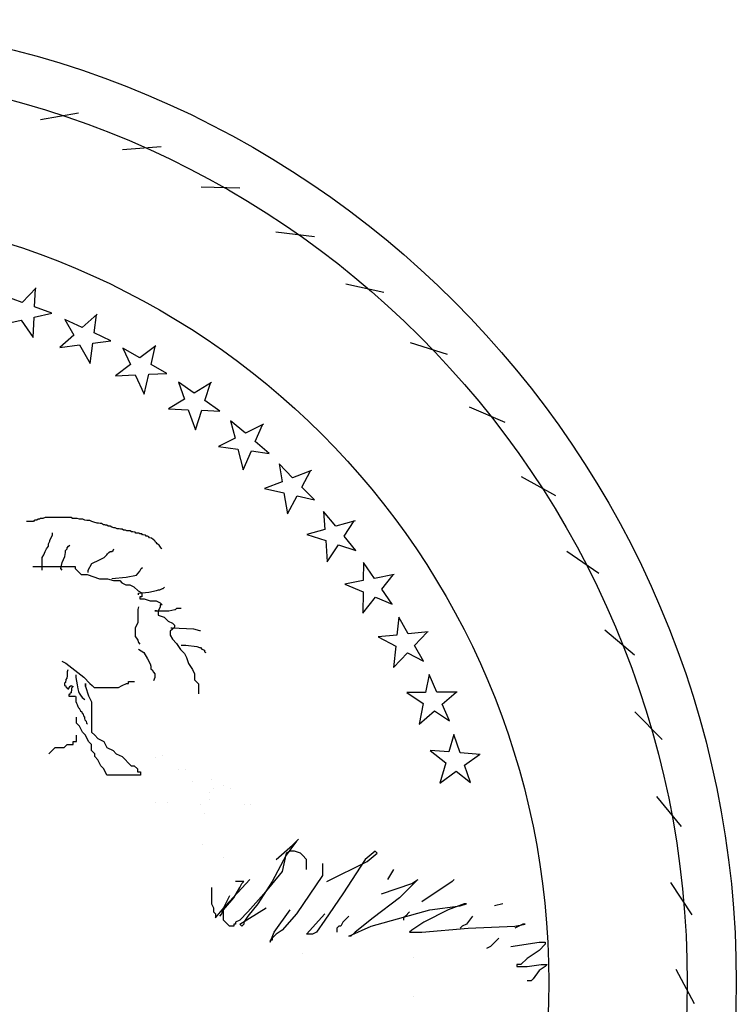
# Model space of a CAD drawing. Extents: x -25 to 3820, y 0 to 2736.
# Drawn here: x 3021 to 3039, y 1085 to 1110 of the extents above; entities that cross this region are included whole.
import ezdxf

# ---------------------------------------------------------------- set-up
doc = ezdxf.new("R2010")
doc.units = 0
doc.header["$LTSCALE"] = 96
doc.header["$MEASUREMENT"] = 0
doc.layers.get('0').update_dxf_attribs({"linetype": 'CONTINUOUS'})
doc.layers.add('0116-C2', color=6, linetype='CONTINUOUS')
doc.layers.add('2', color=4, linetype='CONTINUOUS')

# ---------------------------------------------------------------- blocks, each defined once
blk = doc.blocks.new('OSA')
at = {"layer": '0116-C2', "color": 7}
for p, q in [((3022.358, 1103.423), (3021.384, 1103.252)), ((3024.46, 1102.57), (3023.474, 1102.494)), ((3026.47, 1101.517), (3025.481, 1101.537)), ((3028.368, 1100.276), (3027.386, 1100.39)), ((3030.138, 1098.856), (3029.171, 1099.066)), ((3031.763, 1097.273), (3030.821, 1097.575)), ((3033.228, 1095.541), (3032.319, 1095.932)), ((3034.518, 1093.675), (3033.651, 1094.152)), ((3035.622, 1091.693), (3034.805, 1092.251)), ((3036.53, 1089.614), (3035.771, 1090.248)), ((3037.233, 1087.457), (3036.539, 1088.162)), ((3037.724, 1085.242), (3037.101, 1086.011)), ((3038, 1082.99), (3037.454, 1083.815)), ((3038.057, 1080.722), (3037.593, 1081.596))]:
    blk.add_line(p, q, dxfattribs=at)
for radius in [24.538, 23.288, 19.759]:
    blk.add_circle((3014.585, 1081.269), radius, dxfattribs=at)
at = {"layer": '2', "color": 7}
for p, q in [((3020.922, 1098.6), (3020.459, 1098.765)), ((3021.272, 1098.974), (3020.922, 1098.6)), ((3021.235, 1098.487), (3021.256, 1098.957)), ((3021.224, 1098.228), (3021.673, 1098.33)), ((3021.673, 1098.33), (3021.235, 1098.487)), ((3022.833, 1098.303), (3022.45, 1097.962)), ((3022.752, 1097.822), (3022.815, 1098.287)), ((3020.398, 1098.041), (3020.889, 1098.152)), ((3020.889, 1098.152), (3021.201, 1097.707)), ((3021.201, 1097.707), (3021.224, 1098.228)), ((3022.45, 1097.962), (3022.003, 1098.168)), ((3022.003, 1098.168), (3022.233, 1097.769)), ((3022.233, 1097.769), (3021.878, 1097.452)), ((3023.174, 1097.626), (3022.752, 1097.822)), ((3021.878, 1097.452), (3022.377, 1097.519)), ((3022.377, 1097.519), (3022.648, 1097.048)), ((3022.648, 1097.048), (3022.717, 1097.565)), ((3022.717, 1097.565), (3023.174, 1097.626)), ((3023.914, 1097.19), (3023.488, 1097.435)), ((3023.488, 1097.435), (3023.681, 1097.017)), ((3024.326, 1097.496), (3023.914, 1097.19)), ((3024.203, 1097.023), (3024.307, 1097.481)), ((3023.681, 1097.017), (3023.299, 1096.733)), ((3024.606, 1096.791), (3024.203, 1097.023)), ((3023.299, 1096.733), (3023.802, 1096.755)), ((3023.802, 1096.755), (3024.03, 1096.262)), ((3024.03, 1096.262), (3024.145, 1096.77)), ((3024.145, 1096.77), (3024.606, 1096.791)), ((3025.304, 1096.289), (3024.902, 1096.572)), ((3024.902, 1096.572), (3025.056, 1096.138)), ((3025.742, 1096.557), (3025.304, 1096.289)), ((3025.576, 1096.097), (3025.721, 1096.544)), ((3025.056, 1096.138), (3024.65, 1095.89)), ((3025.956, 1095.83), (3025.576, 1096.097)), ((3024.65, 1095.89), (3025.153, 1095.867)), ((3025.153, 1095.867), (3025.336, 1095.355)), ((3025.336, 1095.355), (3025.496, 1095.851)), ((3025.496, 1095.851), (3025.956, 1095.83)), ((3026.607, 1095.268), (3026.232, 1095.586)), ((3026.232, 1095.586), (3026.347, 1095.139)), ((3027.067, 1095.495), (3026.607, 1095.268)), ((3026.861, 1095.052), (3027.046, 1095.485)), ((3026.347, 1095.139), (3025.92, 1094.929)), ((3027.216, 1094.752), (3026.861, 1095.052)), ((3025.92, 1094.929), (3026.419, 1094.861)), ((3026.419, 1094.861), (3026.555, 1094.334)), ((3026.555, 1094.334), (3026.76, 1094.814)), ((3026.76, 1094.814), (3027.216, 1094.752)), ((3027.813, 1094.134), (3027.468, 1094.484)), ((3027.468, 1094.484), (3027.543, 1094.029)), ((3028.292, 1094.319), (3027.813, 1094.134)), ((3028.047, 1093.896), (3028.27, 1094.31)), ((3027.543, 1094.029), (3027.099, 1093.857)), ((3027.099, 1093.857), (3027.59, 1093.745)), ((3027.59, 1093.745), (3027.678, 1093.209)), ((3028.374, 1093.565), (3028.047, 1093.896)), ((3027.678, 1093.209), (3027.925, 1093.668)), ((3027.925, 1093.668), (3028.374, 1093.565)), ((3028.913, 1092.896), (3028.601, 1093.276)), ((3028.601, 1093.276), (3028.635, 1092.816)), ((3021.203, 1093.013), (3021.028, 1093.013)), ((3021.22, 1093.039), (3021.203, 1093.013)), ((3021.238, 1093.052), (3021.22, 1093.039)), ((3021.291, 1093.052), (3021.238, 1093.052)), ((3021.326, 1093.078), (3021.291, 1093.052)), ((3021.361, 1093.078), (3021.326, 1093.078)), ((3021.378, 1093.09), (3021.361, 1093.078)), ((3021.448, 1093.09), (3021.378, 1093.09)), ((3021.501, 1093.116), (3021.448, 1093.09)), ((3022.166, 1093.116), (3021.501, 1093.116)), ((3022.201, 1093.09), (3022.166, 1093.116)), ((3022.324, 1093.09), (3022.201, 1093.09)), ((3022.377, 1093.078), (3022.324, 1093.09)), ((3022.464, 1093.078), (3022.377, 1093.078)), ((3022.517, 1093.052), (3022.464, 1093.078)), ((3022.569, 1093.039), (3022.517, 1093.052)), ((3022.639, 1093.039), (3022.569, 1093.039)), ((3022.692, 1093.013), (3022.639, 1093.039)), ((3022.744, 1093.001), (3022.692, 1093.013)), ((3022.832, 1092.975), (3022.744, 1093.001)), ((3029.407, 1093.038), (3028.913, 1092.896)), ((3029.125, 1092.639), (3029.384, 1093.031)), ((3021.693, 1092.667), (3021.693, 1092.731)), ((3022.867, 1092.975), (3022.832, 1092.975)), ((3022.902, 1092.962), (3022.867, 1092.975)), ((3022.937, 1092.962), (3022.902, 1092.962)), ((3022.99, 1092.936), (3022.937, 1092.962)), ((3023.025, 1092.936), (3022.99, 1092.936)), ((3023.042, 1092.923), (3023.025, 1092.936)), ((3023.077, 1092.923), (3023.042, 1092.923)), ((3023.112, 1092.898), (3023.077, 1092.923)), ((3023.165, 1092.898), (3023.112, 1092.898)), ((3023.2, 1092.872), (3023.165, 1092.898)), ((3023.252, 1092.859), (3023.2, 1092.872)), ((3023.288, 1092.859), (3023.252, 1092.859)), ((3023.34, 1092.834), (3023.288, 1092.859)), ((3023.393, 1092.834), (3023.34, 1092.834)), ((3023.428, 1092.821), (3023.393, 1092.834)), ((3023.463, 1092.821), (3023.428, 1092.821)), ((3023.498, 1092.795), (3023.463, 1092.821)), ((3023.55, 1092.795), (3023.498, 1092.795)), ((3023.585, 1092.782), (3023.55, 1092.795)), ((3023.673, 1092.782), (3023.585, 1092.782)), ((3023.708, 1092.756), (3023.673, 1092.782)), ((3023.743, 1092.756), (3023.708, 1092.756)), ((3023.796, 1092.744), (3023.743, 1092.756)), ((3023.813, 1092.718), (3023.796, 1092.744)), ((3028.635, 1092.816), (3028.177, 1092.685)), ((3021.588, 1092.448), (3021.623, 1092.512)), ((3021.623, 1092.538), (3021.693, 1092.667)), ((3021.623, 1092.512), (3021.623, 1092.538)), ((3023.901, 1092.718), (3023.813, 1092.718)), ((3023.918, 1092.705), (3023.901, 1092.718)), ((3023.971, 1092.705), (3023.918, 1092.705)), ((3023.988, 1092.679), (3023.971, 1092.705)), ((3024.006, 1092.679), (3023.988, 1092.679)), ((3024.058, 1092.667), (3024.006, 1092.679)), ((3024.076, 1092.641), (3024.058, 1092.667)), ((3024.111, 1092.641), (3024.076, 1092.641)), ((3024.146, 1092.628), (3024.111, 1092.641)), ((3024.163, 1092.602), (3024.146, 1092.628)), ((3024.216, 1092.589), (3024.163, 1092.602)), ((3024.304, 1092.525), (3024.216, 1092.589)), ((3024.321, 1092.487), (3024.304, 1092.525)), ((3024.339, 1092.474), (3024.321, 1092.487)), ((3028.177, 1092.685), (3028.656, 1092.529)), ((3028.656, 1092.529), (3028.695, 1091.987)), ((3029.42, 1092.28), (3029.125, 1092.639)), ((3021.466, 1092.166), (3021.501, 1092.255)), ((3021.501, 1092.255), (3021.536, 1092.32)), ((3021.536, 1092.32), (3021.588, 1092.384)), ((3021.588, 1092.384), (3021.588, 1092.448)), ((3022.009, 1092.127), (3022.026, 1092.23)), ((3022.026, 1092.281), (3022.061, 1092.32)), ((3022.026, 1092.23), (3022.026, 1092.281)), ((3022.061, 1092.345), (3022.096, 1092.384)), ((3022.061, 1092.32), (3022.061, 1092.345)), ((3022.096, 1092.384), (3022.131, 1092.41)), ((3023.095, 1092.191), (3023.13, 1092.23)), ((3023.13, 1092.23), (3023.165, 1092.255)), ((3023.165, 1092.255), (3023.2, 1092.255)), ((3023.2, 1092.255), (3023.235, 1092.281)), ((3023.235, 1092.281), (3023.252, 1092.32)), ((3024.356, 1092.448), (3024.339, 1092.474)), ((3024.409, 1092.41), (3024.356, 1092.448)), ((3024.461, 1092.333), (3024.409, 1092.41)), ((3024.479, 1092.32), (3024.461, 1092.333)), ((3028.695, 1091.987), (3028.982, 1092.423)), ((3028.982, 1092.423), (3029.42, 1092.28)), ((3021.431, 1092.101), (3021.466, 1092.166)), ((3021.431, 1091.78), (3021.431, 1092.101)), ((3021.939, 1091.973), (3022.009, 1092.127)), ((3022.692, 1091.947), (3022.885, 1092.037)), ((3022.885, 1092.037), (3023.007, 1092.101)), ((3023.007, 1092.101), (3023.077, 1092.166)), ((3023.077, 1092.166), (3023.095, 1092.191)), ((3021.187, 1091.868), (3022.271, 1091.868)), ((3021.904, 1091.819), (3021.939, 1091.973)), ((3021.939, 1091.78), (3021.904, 1091.819)), ((3022.271, 1091.868), (3022.271, 1091.818)), ((3022.271, 1091.818), (3022.321, 1091.766)), ((3022.321, 1091.766), (3022.375, 1091.714)), ((3022.604, 1091.78), (3022.692, 1091.947)), ((3022.604, 1091.716), (3022.604, 1091.78)), ((3023.831, 1091.652), (3023.918, 1091.755)), ((3023.918, 1091.755), (3023.953, 1091.819)), ((3023.953, 1091.819), (3023.988, 1091.844)), ((3029.621, 1091.971), (3029.613, 1091.51)), ((3029.898, 1091.565), (3029.621, 1091.971)), ((3022.375, 1091.714), (3022.425, 1091.664)), ((3022.425, 1091.664), (3022.579, 1091.664)), ((3022.579, 1091.664), (3022.888, 1091.559)), ((3022.888, 1091.559), (3023.096, 1091.559)), ((3023.096, 1091.559), (3023.25, 1091.509)), ((3023.2, 1091.562), (3023.568, 1091.6)), ((3023.25, 1091.509), (3023.405, 1091.509)), ((3023.405, 1091.509), (3023.458, 1091.457)), ((3023.568, 1091.6), (3023.831, 1091.652)), ((3029.613, 1091.51), (3029.146, 1091.421)), ((3030.402, 1091.662), (3029.898, 1091.565)), ((3030.086, 1091.29), (3030.378, 1091.657)), ((3023.458, 1091.457), (3023.559, 1091.405)), ((3023.559, 1091.405), (3023.663, 1091.405)), ((3023.663, 1091.405), (3023.767, 1091.355)), ((3023.767, 1091.355), (3023.871, 1091.25)), ((3023.871, 1091.25), (3023.972, 1091.2)), ((3024.146, 1091.215), (3024.339, 1091.254)), ((3024.339, 1091.254), (3024.391, 1091.279)), ((3024.391, 1091.279), (3024.426, 1091.279)), ((3024.426, 1091.279), (3024.496, 1091.305)), ((3024.496, 1091.305), (3024.514, 1091.305)), ((3024.514, 1091.305), (3024.549, 1091.344)), ((3029.146, 1091.421), (3029.608, 1091.222)), ((3030.348, 1090.906), (3030.086, 1091.29)), ((3023.883, 1091.189), (3024.146, 1091.215)), ((3023.883, 1091.151), (3023.883, 1091.189)), ((3023.972, 1091.096), (3023.921, 1091.096)), ((3023.921, 1091.096), (3023.921, 1091.046)), ((3023.921, 1091.046), (3024.025, 1091.046)), ((3023.972, 1091.2), (3023.972, 1091.096)), ((3024.025, 1091.046), (3024.179, 1090.993)), ((3024.179, 1090.993), (3024.334, 1090.993)), ((3024.334, 1090.993), (3024.438, 1090.941)), ((3029.608, 1091.222), (3029.599, 1090.679)), ((3029.599, 1090.679), (3029.924, 1091.087)), ((3029.924, 1091.087), (3030.348, 1090.906)), ((3023.883, 1090.843), (3023.866, 1090.778)), ((3023.866, 1090.778), (3023.866, 1090.432)), ((3024.339, 1090.74), (3024.304, 1090.74)), ((3024.304, 1090.74), (3024.654, 1090.74)), ((3024.438, 1090.839), (3024.384, 1090.734)), ((3024.384, 1090.734), (3024.384, 1090.632)), ((3024.438, 1090.941), (3024.488, 1090.889)), ((3024.488, 1090.889), (3024.438, 1090.889)), ((3024.438, 1090.889), (3024.438, 1090.839)), ((3024.654, 1090.74), (3024.812, 1090.778)), ((3024.812, 1090.778), (3024.829, 1090.778)), ((3024.829, 1090.778), (3024.864, 1090.804)), ((3024.864, 1090.804), (3024.969, 1090.804)), ((3024.384, 1090.632), (3024.539, 1090.58)), ((3024.539, 1090.58), (3024.643, 1090.477)), ((3024.643, 1090.477), (3024.747, 1090.425)), ((3030.52, 1090.58), (3030.471, 1090.122)), ((3030.759, 1090.151), (3030.52, 1090.58)), ((3023.866, 1090.432), (3023.796, 1090.303)), ((3023.796, 1090.303), (3023.796, 1090.085)), ((3024.747, 1090.271), (3024.693, 1090.221)), ((3024.693, 1090.221), (3024.693, 1090.116)), ((3024.706, 1090.303), (3024.741, 1090.303)), ((3024.741, 1090.303), (3025.285, 1090.277)), ((3024.747, 1090.425), (3024.797, 1090.375)), ((3024.797, 1090.323), (3024.747, 1090.271)), ((3024.797, 1090.375), (3024.797, 1090.323)), ((3025.285, 1090.277), (3025.442, 1090.239)), ((3025.442, 1090.239), (3025.46, 1090.239)), ((3023.796, 1090.085), (3023.831, 1090.046)), ((3023.831, 1090.046), (3023.866, 1089.995)), ((3023.866, 1089.995), (3023.883, 1089.931)), ((3024.693, 1090.116), (3024.747, 1090.014)), ((3024.747, 1090.014), (3024.85, 1089.909)), ((3030.471, 1090.122), (3029.997, 1090.075)), ((3029.997, 1090.075), (3030.44, 1089.836)), ((3031.27, 1090.202), (3030.759, 1090.151)), ((3030.921, 1089.86), (3031.246, 1090.2)), ((3023.883, 1089.931), (3023.918, 1089.892)), ((3023.883, 1089.764), (3024.023, 1089.674)), ((3024.85, 1089.909), (3024.951, 1089.755)), ((3024.951, 1089.755), (3025.055, 1089.652)), ((3024.969, 1089.866), (3025.092, 1089.866)), ((3025.092, 1089.866), (3025.372, 1089.828)), ((3025.372, 1089.828), (3025.442, 1089.802)), ((3025.442, 1089.802), (3025.46, 1089.802)), ((3025.46, 1089.802), (3025.495, 1089.764)), ((3025.495, 1089.764), (3025.565, 1089.738)), ((3025.565, 1089.738), (3025.565, 1089.699)), ((3030.44, 1089.836), (3030.382, 1089.295)), ((3031.148, 1089.454), (3030.921, 1089.86)), ((3024.023, 1089.674), (3024.111, 1089.52)), ((3024.111, 1089.52), (3024.181, 1089.391)), ((3025.055, 1089.652), (3025.106, 1089.55)), ((3025.106, 1089.55), (3025.159, 1089.396)), ((3025.565, 1089.699), (3025.6, 1089.674)), ((3030.382, 1089.295), (3030.743, 1089.672)), ((3030.743, 1089.672), (3031.148, 1089.454)), ((3021.925, 1089.457), (3022.029, 1089.405)), ((3022.029, 1089.405), (3022.492, 1089.045)), ((3022.078, 1089.236), (3022.067, 1089.187)), ((3024.181, 1089.391), (3024.198, 1089.327)), ((3024.198, 1089.327), (3024.198, 1089.263)), ((3024.198, 1089.263), (3024.233, 1089.237)), ((3024.233, 1089.237), (3024.269, 1089.173)), ((3025.159, 1089.396), (3025.263, 1089.241)), ((3025.263, 1089.241), (3025.314, 1089.137)), ((3022.055, 1089.023), (3022.033, 1088.99)), ((3022.033, 1088.99), (3022.033, 1088.957)), ((3022.067, 1089.056), (3022.055, 1089.039)), ((3022.055, 1089.039), (3022.055, 1089.023)), ((3022.067, 1089.187), (3022.067, 1089.056)), ((3022.29, 1089.105), (3022.29, 1089.039)), ((3022.29, 1089.039), (3022.324, 1088.851)), ((3022.492, 1089.045), (3022.646, 1088.891)), ((3024.269, 1089.173), (3024.304, 1089.134)), ((3024.304, 1089.044), (3024.269, 1088.954)), ((3024.304, 1089.134), (3024.304, 1089.044)), ((3025.314, 1089.137), (3025.314, 1088.982)), ((3025.314, 1088.982), (3025.364, 1088.932)), ((3031.29, 1089.114), (3031.2, 1088.662)), ((3031.49, 1088.665), (3031.29, 1089.114)), ((3022.022, 1088.916), (3022, 1088.9)), ((3022, 1088.9), (3022, 1088.835)), ((3022, 1088.835), (3022.022, 1088.835)), ((3022.033, 1088.957), (3022.022, 1088.941)), ((3022.022, 1088.941), (3022.022, 1088.916)), ((3022.022, 1088.835), (3022.033, 1088.818)), ((3022.033, 1088.818), (3022.033, 1088.802)), ((3022.033, 1088.802), (3022.055, 1088.785)), ((3022.055, 1088.785), (3022.055, 1088.769)), ((3022.055, 1088.769), (3022.067, 1088.769)), ((3022.067, 1088.769), (3022.078, 1088.753)), ((3022.078, 1088.753), (3022.111, 1088.753)), ((3022.111, 1088.769), (3022.134, 1088.802)), ((3022.111, 1088.753), (3022.111, 1088.769)), ((3022.134, 1088.802), (3022.134, 1088.818)), ((3022.134, 1088.818), (3022.145, 1088.818)), ((3022.145, 1088.818), (3022.167, 1088.835)), ((3022.167, 1088.835), (3022.19, 1088.818)), ((3022.19, 1088.785), (3022.178, 1088.769)), ((3022.178, 1088.769), (3022.178, 1088.703)), ((3022.19, 1088.818), (3022.212, 1088.818)), ((3022.212, 1088.802), (3022.19, 1088.785)), ((3022.212, 1088.818), (3022.212, 1088.802)), ((3022.324, 1088.851), (3022.335, 1088.753)), ((3022.335, 1088.753), (3022.357, 1088.687)), ((3022.533, 1088.81), (3022.533, 1088.889)), ((3022.533, 1088.889), (3022.533, 1088.81)), ((3022.533, 1088.81), (3022.611, 1088.577)), ((3022.646, 1088.891), (3022.7, 1088.839)), ((3022.7, 1088.839), (3022.75, 1088.786)), ((3022.75, 1088.786), (3023.371, 1088.786)), ((3023.371, 1088.786), (3023.471, 1088.839)), ((3023.471, 1088.839), (3023.575, 1088.891)), ((3023.575, 1088.891), (3023.626, 1088.891)), ((3023.626, 1088.891), (3023.626, 1088.941)), ((3023.626, 1088.941), (3023.783, 1088.941)), ((3025.364, 1088.932), (3025.417, 1088.88)), ((3025.417, 1088.88), (3025.417, 1088.621)), ((3022.134, 1088.605), (3022.111, 1088.605)), ((3022.111, 1088.605), (3022.111, 1088.564)), ((3022.111, 1088.564), (3022.279, 1088.564)), ((3022.145, 1088.638), (3022.134, 1088.621)), ((3022.134, 1088.621), (3022.134, 1088.605)), ((3022.167, 1088.654), (3022.145, 1088.638)), ((3022.178, 1088.703), (3022.167, 1088.687)), ((3022.167, 1088.687), (3022.167, 1088.654)), ((3022.279, 1088.564), (3022.29, 1088.548)), ((3022.29, 1088.548), (3022.29, 1088.433)), ((3022.357, 1088.687), (3022.369, 1088.638)), ((3022.369, 1088.638), (3022.402, 1088.589)), ((3022.402, 1088.589), (3022.447, 1088.531)), ((3022.447, 1088.531), (3022.514, 1088.482)), ((3022.611, 1088.577), (3022.688, 1088.423)), ((3031.2, 1088.662), (3030.724, 1088.658)), ((3030.724, 1088.658), (3031.144, 1088.38)), ((3032.003, 1088.671), (3031.49, 1088.665)), ((3031.626, 1088.361), (3031.979, 1088.67)), ((3022.29, 1088.433), (3022.301, 1088.384)), ((3022.301, 1088.384), (3022.324, 1088.351)), ((3022.324, 1088.351), (3022.335, 1088.302)), ((3022.335, 1088.302), (3022.357, 1088.269)), ((3022.357, 1088.269), (3022.369, 1088.261)), ((3022.369, 1088.261), (3022.391, 1088.228)), ((3022.391, 1088.228), (3022.402, 1088.195)), ((3022.688, 1088.423), (3022.688, 1087.644)), ((3031.144, 1088.38), (3031.038, 1087.847)), ((3031.815, 1087.936), (3031.626, 1088.361)), ((3022.299, 1087.879), (3022.299, 1088.033)), ((3022.402, 1088.195), (3022.436, 1088.162)), ((3022.436, 1088.162), (3022.447, 1088.129)), ((3022.447, 1088.129), (3022.469, 1088.113)), ((3022.469, 1088.113), (3022.469, 1088.097)), ((3022.469, 1088.097), (3022.48, 1088.064)), ((3022.48, 1088.064), (3022.503, 1088.031)), ((3022.503, 1088.031), (3022.503, 1087.998)), ((3022.503, 1087.998), (3022.514, 1087.965)), ((3022.514, 1087.965), (3022.547, 1087.924)), ((3031.038, 1087.847), (3031.431, 1088.19)), ((3031.431, 1088.19), (3031.815, 1087.936)), ((3022.379, 1087.8), (3022.299, 1087.879)), ((3022.456, 1087.644), (3022.379, 1087.8)), ((3022.547, 1087.924), (3022.559, 1087.875)), ((3022.559, 1087.875), (3022.581, 1087.859)), ((3022.299, 1087.411), (3022.299, 1087.567)), ((3022.533, 1087.567), (3022.456, 1087.644)), ((3022.611, 1087.411), (3022.533, 1087.567)), ((3022.688, 1087.644), (3022.768, 1087.567)), ((3022.768, 1087.567), (3022.845, 1087.489)), ((3022.845, 1087.489), (3022.999, 1087.411)), ((3031.926, 1087.585), (3031.796, 1087.143)), ((3032.085, 1087.12), (3031.926, 1087.585)), ((3021.601, 1087.099), (3021.756, 1087.256)), ((3021.756, 1087.256), (3021.99, 1087.256)), ((3021.99, 1087.256), (3022.067, 1087.332)), ((3022.067, 1087.332), (3022.222, 1087.332)), ((3022.222, 1087.332), (3022.222, 1087.411)), ((3022.222, 1087.411), (3022.299, 1087.411)), ((3022.688, 1087.332), (3022.611, 1087.411)), ((3022.688, 1087.178), (3022.688, 1087.332)), ((3022.999, 1087.411), (3023.08, 1087.256)), ((3023.08, 1087.256), (3023.234, 1087.178)), ((3022.768, 1087.099), (3022.688, 1087.178)), ((3022.768, 1087.023), (3022.768, 1087.099)), ((3022.845, 1086.945), (3022.768, 1087.023)), ((3023.234, 1087.178), (3023.311, 1087.099)), ((3023.311, 1087.099), (3023.468, 1087.023)), ((3023.468, 1087.023), (3023.7, 1086.788)), ((3024.32, 1086.99), (3024.32, 1086.99)), ((3024.497, 1087.044), (3024.497, 1087.044)), ((3031.796, 1087.143), (3031.322, 1087.181)), ((3031.322, 1087.181), (3031.715, 1086.867)), ((3032.597, 1087.079), (3032.085, 1087.12)), ((3032.193, 1086.805), (3032.573, 1087.081)), ((3022.922, 1086.788), (3022.845, 1086.945)), ((3022.999, 1086.712), (3022.922, 1086.788)), ((3023.08, 1086.555), (3022.999, 1086.712)), ((3023.7, 1086.788), (3023.777, 1086.788)), ((3023.777, 1086.788), (3023.857, 1086.712)), ((3023.857, 1086.712), (3023.857, 1086.633)), ((3031.715, 1086.867), (3031.562, 1086.345)), ((3032.343, 1086.365), (3032.193, 1086.805)), ((3023.935, 1086.555), (3023.08, 1086.555)), ((3023.857, 1086.633), (3023.935, 1086.633)), ((3023.935, 1086.633), (3023.935, 1086.555)), ((3024.914, 1086.691), (3024.914, 1086.691)), ((3025.09, 1086.691), (3025.09, 1086.691)), ((3031.562, 1086.345), (3031.983, 1086.652)), ((3031.983, 1086.652), (3032.343, 1086.365)), ((3025.267, 1086.392), (3025.267, 1086.392)), ((3025.749, 1086.453), (3025.749, 1086.453)), ((3025.805, 1086.215), (3025.805, 1086.215)), ((3026.046, 1086.276), (3026.046, 1086.276)), ((3026.222, 1086.215), (3026.222, 1086.215)), ((3025.684, 1086.099), (3025.684, 1086.099)), ((3024.32, 1085.861), (3024.32, 1085.861)), ((3024.617, 1085.861), (3024.617, 1085.861)), ((3025.452, 1085.8), (3025.452, 1085.8)), ((3025.684, 1085.922), (3025.684, 1085.922)), ((3026.574, 1085.8), (3026.574, 1085.8)), ((3026.751, 1085.8), (3026.751, 1085.8)), ((3025.563, 1085.562), (3025.563, 1085.562)), ((3025.508, 1084.793), (3025.508, 1084.793)), ((3027.393, 1084.404), (3027.806, 1084.766)), ((3027.907, 1084.868), (3027.648, 1084.509)), ((3027.806, 1084.766), (3027.96, 1084.92)), ((3027.96, 1084.92), (3027.907, 1084.868)), ((3027.648, 1084.509), (3027.289, 1083.838)), ((3027.648, 1084.559), (3027.547, 1084.095)), ((3027.752, 1084.611), (3027.648, 1084.559)), ((3027.856, 1084.611), (3027.752, 1084.611)), ((3028.011, 1084.559), (3027.856, 1084.611)), ((3028.061, 1084.509), (3028.011, 1084.559)), ((3028.165, 1084.404), (3028.061, 1084.509)), ((3029.919, 1084.611), (3029.661, 1084.404)), ((3029.712, 1084.354), (3029.97, 1084.559)), ((3029.97, 1084.559), (3029.919, 1084.611)), ((3026.046, 1084.44), (3026.046, 1084.44)), ((3028.165, 1084.148), (3028.165, 1084.404)), ((3028.578, 1084.302), (3028.578, 1083.993)), ((3028.682, 1083.838), (3029.712, 1084.354)), ((3029.661, 1084.404), (3029.094, 1083.529)), ((3027.547, 1084.095), (3027.081, 1083.529)), ((3028.578, 1083.993), (3027.907, 1083.013)), ((3030.383, 1084.148), (3030.228, 1083.888)), ((3026.102, 1083.22), (3026.722, 1083.888)), ((3026.568, 1083.838), (3026.36, 1083.838)), ((3026.464, 1083.684), (3026.514, 1083.786)), ((3026.514, 1083.786), (3026.568, 1083.838)), ((3027.289, 1083.838), (3026.927, 1083.27)), ((3030.074, 1083.529), (3030.849, 1083.786)), ((3030.95, 1083.838), (3030.537, 1083.425)), ((3030.849, 1083.786), (3031.003, 1083.888)), ((3031.003, 1083.888), (3030.95, 1083.838)), ((3031.879, 1083.838), (3031.104, 1083.323)), ((3031.929, 1083.888), (3031.879, 1083.838)), ((3025.742, 1083.684), (3025.742, 1083.27)), ((3026.206, 1083.477), (3026.051, 1083.168)), ((3026.31, 1083.425), (3026.464, 1083.684)), ((3027.081, 1083.529), (3026.669, 1083.066)), ((3029.094, 1083.529), (3028.631, 1082.859)), ((3025.742, 1083.27), (3025.793, 1083.168)), ((3025.843, 1082.911), (3026.102, 1083.22)), ((3026.051, 1083.116), (3026.31, 1083.425)), ((3026.927, 1083.27), (3026.669, 1082.961)), ((3030.537, 1083.425), (3029.869, 1082.911)), ((3031.312, 1083.116), (3032.087, 1083.22)), ((3032.188, 1083.27), (3031.775, 1083.116)), ((3032.087, 1083.22), (3032.241, 1083.27)), ((3032.241, 1083.27), (3032.188, 1083.27)), ((3033.167, 1083.27), (3032.962, 1083.22)), ((3025.793, 1083.168), (3025.793, 1083.066)), ((3025.793, 1083.066), (3025.843, 1083.013)), ((3025.843, 1083.013), (3025.843, 1082.911)), ((3026.001, 1083.013), (3025.947, 1082.961)), ((3026.051, 1083.168), (3026.001, 1083.013)), ((3026.051, 1082.859), (3026.051, 1083.116)), ((3026.464, 1082.754), (3027.135, 1083.168)), ((3026.669, 1083.066), (3026.464, 1082.859)), ((3026.669, 1082.961), (3026.568, 1082.807)), ((3027.34, 1082.55), (3027.752, 1083.116)), ((3027.907, 1083.013), (3027.547, 1082.6)), ((3028.165, 1082.497), (3028.631, 1083.013)), ((3029.249, 1082.961), (3029.094, 1082.807)), ((3029.816, 1082.704), (3031.312, 1083.116)), ((3030.691, 1082.961), (3030.641, 1082.911)), ((3030.795, 1083.066), (3030.691, 1082.961)), ((3031.775, 1083.116), (3031.157, 1082.807)), ((3032.395, 1082.961), (3032.241, 1082.754)), ((3026.155, 1082.754), (3026.051, 1082.859)), ((3026.206, 1082.704), (3026.155, 1082.754)), ((3026.31, 1082.704), (3026.206, 1082.704)), ((3026.36, 1082.754), (3026.31, 1082.754)), ((3026.31, 1082.754), (3026.31, 1082.704)), ((3026.464, 1082.859), (3026.36, 1082.807)), ((3026.36, 1082.807), (3026.36, 1082.754)), ((3026.514, 1082.704), (3026.464, 1082.754)), ((3026.568, 1082.754), (3026.514, 1082.704)), ((3026.568, 1082.807), (3026.568, 1082.754)), ((3028.631, 1082.859), (3028.423, 1082.55)), ((3028.99, 1082.704), (3028.94, 1082.652)), ((3029.044, 1082.704), (3028.99, 1082.704)), ((3029.094, 1082.807), (3029.044, 1082.704)), ((3029.249, 1082.445), (3029.816, 1082.704)), ((3029.869, 1082.911), (3029.403, 1082.55)), ((3030.641, 1082.911), (3030.641, 1082.859)), ((3031.157, 1082.807), (3030.849, 1082.6)), ((3032.137, 1082.704), (3032.087, 1082.652)), ((3032.241, 1082.754), (3032.137, 1082.704)), ((3032.291, 1082.652), (3033.479, 1082.704)), ((3033.479, 1082.704), (3033.737, 1082.754)), ((3033.684, 1082.754), (3033.479, 1082.652)), ((3033.737, 1082.754), (3033.684, 1082.754)), ((3027.239, 1082.291), (3027.34, 1082.55)), ((3027.34, 1082.445), (3027.289, 1082.395)), ((3027.393, 1082.497), (3027.34, 1082.445)), ((3027.547, 1082.6), (3027.393, 1082.497)), ((3028.319, 1082.497), (3028.165, 1082.497)), ((3028.423, 1082.55), (3028.319, 1082.497)), ((3028.94, 1082.652), (3028.94, 1082.55)), ((3029.299, 1082.445), (3029.249, 1082.445)), ((3029.403, 1082.55), (3029.299, 1082.445)), ((3030.849, 1082.6), (3030.795, 1082.55)), ((3030.795, 1082.55), (3031.104, 1082.55)), ((3031.104, 1082.55), (3032.291, 1082.652)), ((3027.289, 1082.343), (3027.239, 1082.343)), ((3027.239, 1082.343), (3027.239, 1082.291)), ((3027.289, 1082.395), (3027.289, 1082.343)), ((3033.066, 1082.395), (3032.858, 1082.188)), ((3033.375, 1082.188), (3034.096, 1082.291)), ((3034.096, 1082.291), (3034.251, 1082.291)), ((3034.251, 1082.241), (3034.096, 1082.086)), ((3034.251, 1082.291), (3034.251, 1082.241)), ((3028.058, 1082.005), (3028.058, 1082.005)), ((3032.858, 1082.188), (3032.755, 1082.136)), ((3034.096, 1082.086), (3033.788, 1081.879)), ((3030.887, 1081.896), (3030.887, 1081.896)), ((3033.633, 1081.725), (3033.529, 1081.725)), ((3033.529, 1081.725), (3033.529, 1081.672)), ((3033.788, 1081.879), (3033.633, 1081.725)), ((3033.788, 1081.672), (3034.147, 1081.725)), ((3034.147, 1081.725), (3034.304, 1081.725)), ((3034.304, 1081.725), (3034.251, 1081.672)), ((3033.529, 1081.672), (3033.788, 1081.672)), ((3034.096, 1081.57), (3033.942, 1081.363)), ((3034.251, 1081.672), (3034.096, 1081.57)), ((3033.892, 1081.311), (3033.788, 1081.311)), ((3033.942, 1081.363), (3033.892, 1081.311)), ((3030.887, 1080.916), (3030.887, 1080.916))]:
    blk.add_line(p, q, dxfattribs=at)

msp = doc.modelspace()

# ---------------------------------------------------------------- block references
msp.add_blockref('OSA', (0, 4.6892241))

doc.saveas('drawing.dxf')
